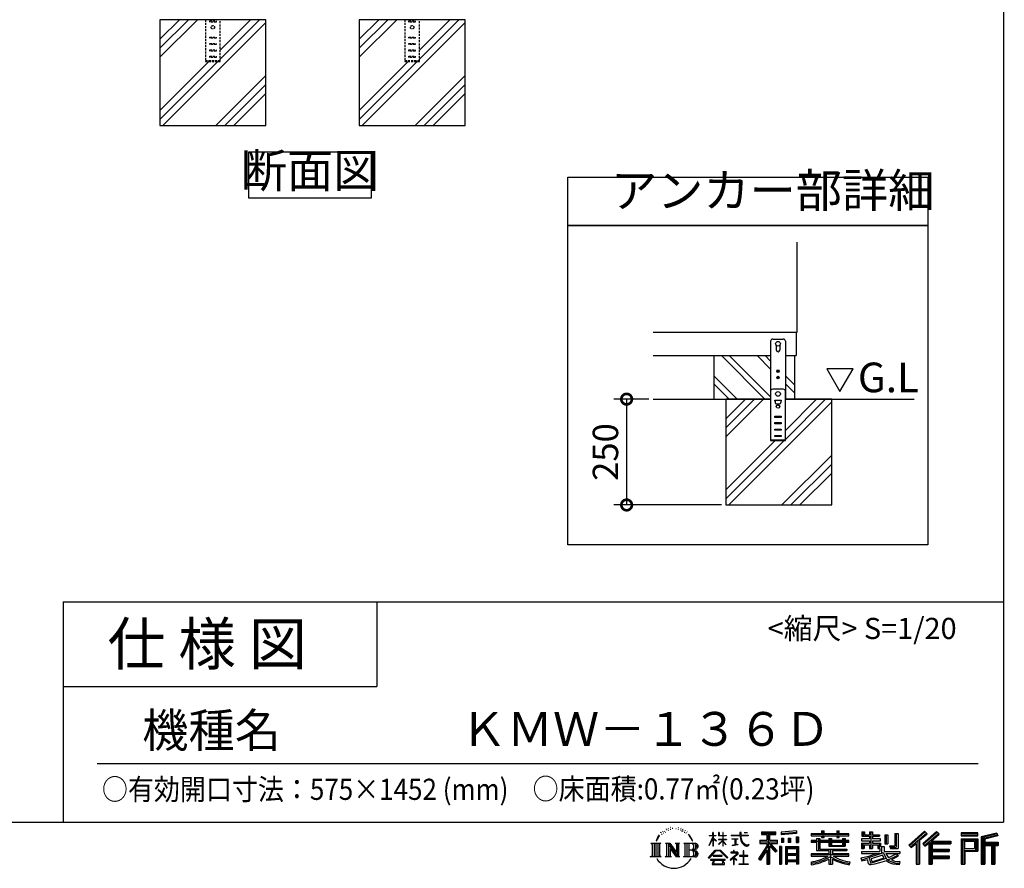
# Model space of a CAD drawing. Extents: x 70 to 8115, y 43 to 5713.
# Drawn here: x 5791 to 8115, y 43 to 2047 of the extents above; entities that cross this region are included whole.
import ezdxf

# ---------------------------------------------------------------- set-up
doc = ezdxf.new("R2010")
doc.units = 0
doc.header["$LTSCALE"] = 20
doc.header["$PDMODE"] = 3
doc.header["$PDSIZE"] = 2
doc.linetypes.add('HIDDEN', pattern=[0.375, 0.25, -0.125])
doc.layers.get('0').update_dxf_attribs({"linetype": 'CONTINUOUS'})
doc.layers.get('DEFPOINTS').update_dxf_attribs({"linetype": 'CONTINUOUS'})
for name, color, linetype in [('仕様書枠', 230, 'CONTINUOUS'), ('寸法', 4, 'CONTINUOUS'), ('文字', 7, 'CONTINUOUS'), ('点線', 2, 'HIDDEN'), ('細線', 5, 'CONTINUOUS'), ('部品1', 7, 'CONTINUOUS'), ('Ｇ．Ｌ', 30, 'CONTINUOUS')]:
    doc.layers.add(name, color=color, linetype=linetype)
doc.styles.add('STYLE1', font='isocp.shx', dxfattribs={"bigfont": 'bigfont.shx'})
doc.styles.add('STYLE2', font='MS PGothic.ttf')
doc.dimstyles.new('INABA_S20G', dxfattribs={"dimscale": 20, "dimtxt": 3, "dimasz": 2.5, "dimexe": 1.5, "dimexo": 0.5, "dimgap": 1, "dimtad": 3, "dimdec": 1, "dimdsep": 46, "dimtxsty": 'STYLE1', "dimblk1": 'DOTSMALL', "dimblk2": 'DOTSMALL', "dimsah": 1, "dimcen": 0, "dimclrt": 7, "dimadec": 0, "dimazin": 0, "dimtfac": 1, "dimtdec": 4, "dimtix": 1, "dimtmove": 0, "dimatfit": 3, "dimldrblk": 'DOTSMALL', "dimfxl": 1, "dimtolj": 1, "dimtzin": 0, "dimarcsym": 0})

# ---------------------------------------------------------------- blocks, each defined once
blk = doc.blocks.new('_DOTSMALL')
at = {"color": 0, "linetype": 'ByBlock', "ltscale": 50, "const_width": 0.5}
blk.add_lwpolyline([(-0.0625, 0, 1), (0.0625, 0, 1)], format="xyb", close=True, dxfattribs=at)
blk = doc.blocks.new('*D12')
at = {"layer": 'DEFPOINTS', "color": 0, "ltscale": 50}
for p in [(7286.2, 1151), (7223.7, 901), (7458.1, 901)]:
    blk.add_point(p, dxfattribs=at)
at = {"layer": '寸法', "color": 0, "lineweight": -2, "ltscale": 50}
for p, q in [((7276.2, 1151), (7193.7, 1151)), ((7223.7, 1151), (7223.7, 901)), ((7448.1, 901), (7193.7, 901))]:
    blk.add_line(p, q, dxfattribs=at)
at = {"layer": '寸法', "color": 0, "lineweight": -2, "ltscale": 50, "xscale": 50, "yscale": 50, "zscale": 50}
for p, rotation in [((7223.7, 1151), 90), ((7223.7, 901), 270)]:
    blk.add_blockref('_DOTSMALL', p, dxfattribs=dict(at, rotation=rotation))
at = {"layer": '寸法', "color": 7, "ltscale": 50, "insert": (7173.7, 1026), "char_height": 60, "attachment_point": 5, "rotation": 90, "style": 'STYLE1'}
blk.add_mtext('\\A1;250', dxfattribs=at)

msp = doc.modelspace()

# ---------------------------------------------------------------- linework, layer by layer
at = {"layer": '仕様書枠', "ltscale": 50}
for p, q in [((8113.6, 5704.8), (8113.6, 152)), ((5893.6, 672), (8113.6, 672)), ((5893.6, 672), (5893.6, 152)), ((5893.6, 472), (6633.6, 472)), ((70, 152), (8113.6, 152))]:
    msp.add_line(p, q, dxfattribs=at)
at = {"layer": '仕様書枠', "linetype": 'Continuous', "ltscale": 50}
msp.add_line((6633.6, 672), (6633.6, 472), dxfattribs=at)
at = {"layer": '文字', "ltscale": 50}
for p, q in [((7696.38, 1222.82), (7727.43, 1169.04)), ((7758.48, 1222.82), (7696.38, 1222.82)), ((7727.43, 1169.04), (7758.48, 1222.82))]:
    msp.add_line(p, q, dxfattribs=at)
at = {"layer": '文字', "color": 7, "ltscale": 50}
msp.add_line((5973.6, 290.02), (8053.6, 290.02), dxfattribs=at)
at = {"layer": '文字', "ltscale": 0.5}
for p, q in [((7298.98, 116.37), (7295.46, 110.87)), ((7296.35, 114.98), (7301.59, 121.7)), ((7301.15, 118.96), (7298.98, 116.37)), ((7304.65, 128.04), (7303.93, 125.39)), ((7307.49, 122.75), (7306.35, 122.75)), ((7308.76, 130.53), (7308.24, 129.49)), ((7310.93, 125.53), (7309.66, 125.53)), ((7312.73, 130.77), (7312.11, 129.68)), ((7315.33, 127.28), (7314.66, 127.32)), ((7317.07, 135.91), (7316.74, 135.2)), ((7319.29, 133.6), (7317.73, 133.22)), ((7322.31, 137.47), (7321.65, 136.62)), ((7323.4, 132.04), (7322.31, 132.04)), ((7327.98, 134.21), (7326.85, 134.26)), ((7328.41, 139.45), (7327.37, 138.83)), ((7332.47, 136.71), (7331.19, 136.66)), ((7339.95, 136.87), (7340.63, 136.84)), ((7346.36, 134.86), (7345.1, 134.39)), ((7345.17, 139.03), (7346.4, 138.63)), ((7351.35, 133.06), (7350.66, 132.95)), ((7351.6, 137.7), (7352.21, 136.8)), ((7353.47, 131.26), (7353.97, 131.26)), ((7354.8, 134.06), (7355.2, 133.67)), ((7356.86, 130.36), (7355.02, 130.03)), ((7356.53, 135.29), (7357.14, 134.46)), ((7360.89, 127.66), (7359.56, 127.59)), ((7361.79, 132.19), (7362.22, 131.15)), ((7364.21, 125.7), (7363.13, 125.38)), ((7365.87, 128.94), (7366.3, 128.11)), ((7372.92, 119.15), (7369.62, 123.23)), ((7371.18, 119.29), (7375.74, 112.46)), ((7377.58, 111.88), (7372.92, 119.15)), ((7418.21, 96.41), (7427.42, 116.54)), ((7418.27, 120.27), (7427.42, 120.27)), ((7418.27, 120.27), (7418.27, 119.21)), ((7427.42, 119.21), (7418.27, 119.21)), ((7428.32, 127.22), (7427.42, 127.22)), ((7427.42, 120.27), (7427.42, 127.22)), ((7427.42, 119.21), (7427.42, 116.54)), ((7428.32, 127.22), (7428.32, 120.27)), ((7428.32, 120.27), (7434.28, 120.27)), ((7434.28, 119.21), (7428.32, 119.21)), ((7428.32, 119.21), (7428.32, 114.64)), ((7434.28, 120.27), (7434.28, 119.21)), ((7442.38, 127.22), (7440.64, 127.22)), ((7440.64, 127.22), (7440.64, 119.21)), ((7450.47, 119.21), (7440.64, 119.21)), ((7442.38, 127.22), (7442.38, 120.27)), ((7442.38, 120.27), (7450.47, 120.27)), ((7451.37, 127.22), (7450.47, 127.22)), ((7450.47, 127.22), (7450.47, 120.27)), ((7450.47, 119.21), (7450.47, 111.87)), ((7451.37, 120.27), (7451.37, 127.22)), ((7451.37, 120.27), (7459, 120.27)), ((7459, 119.21), (7451.37, 119.21)), ((7451.37, 111.87), (7451.37, 119.21)), ((7459, 120.27), (7459, 119.21)), ((7470.31, 121.07), (7491.36, 121.07)), ((7470.31, 121.07), (7470.31, 119.67)), ((7491.56, 119.67), (7470.31, 119.67)), ((7493.94, 127.22), (7491.36, 127.22)), ((7491.36, 127.22), (7491.36, 121.07)), ((7491.56, 119.67), (7491.88, 117.13)), ((7491.88, 117.13), (7493.64, 108.84)), ((7494.51, 114.31), (7493.93, 119.67)), ((7510.43, 119.67), (7493.93, 119.67)), ((7493.94, 121.07), (7493.94, 127.22)), ((7493.94, 121.07), (7510.43, 121.07)), ((7501.17, 127.22), (7501.17, 127.18)), ((7501.17, 127.22), (7508.9, 127.22)), ((7501.17, 127.18), (7508.9, 127.18)), ((7508.9, 127.18), (7508.9, 127.22)), ((7510.43, 121.07), (7510.43, 119.67)), ((7541.81, 128.74), (7575.76, 128.74)), ((7541.81, 128.74), (7541.81, 122.62)), ((7541.81, 125.89), (7575.76, 125.89)), ((7541.81, 122.62), (7554.36, 122.62)), ((7554.36, 122.62), (7554.36, 108.84)), ((7557.71, 126.56), (7557.71, 52.73)), ((7561.41, 122.62), (7575.76, 122.62)), ((7561.41, 122.62), (7561.41, 108.84)), ((7575.76, 122.62), (7575.76, 128.74)), ((7625.15, 130.91), (7588.86, 127.99)), ((7588.86, 127.99), (7588.86, 121.9)), ((7625.15, 127), (7588.86, 124.08)), ((7625.15, 124.82), (7588.86, 121.9)), ((7624.02, 116.96), (7624.02, 104.04)), ((7624.02, 116.96), (7629.48, 116.96)), ((7625.15, 130.91), (7625.15, 124.82)), ((7626.86, 116.96), (7626.86, 104.04)), ((7629.48, 116.96), (7629.48, 104.04)), ((7659.12, 125.2), (7684.22, 125.2)), ((7659.12, 125.2), (7659.12, 119.76)), ((7659.12, 123.02), (7748.18, 123.02)), ((7659.12, 119.76), (7684.22, 119.76)), ((7684.22, 131.1), (7689.88, 131.1)), ((7684.22, 131.1), (7684.22, 125.2)), ((7684.22, 119.76), (7684.22, 115.31)), ((7687.06, 131.1), (7687.06, 115.31)), ((7689.88, 125.2), (7689.88, 131.1)), ((7689.88, 125.2), (7719.89, 125.2)), ((7689.88, 115.31), (7689.88, 119.76)), ((7689.88, 119.76), (7719.89, 119.76)), ((7719.89, 131.1), (7725.55, 131.1)), ((7719.89, 131.1), (7719.89, 125.2)), ((7719.89, 119.76), (7719.89, 115.31)), ((7722.74, 131.1), (7722.74, 115.31)), ((7725.55, 125.2), (7725.55, 131.1)), ((7725.55, 125.2), (7748.18, 125.2)), ((7725.55, 119.76), (7748.18, 119.76)), ((7725.55, 115.31), (7725.55, 119.76)), ((7748.18, 119.76), (7748.18, 125.2)), ((7779.4, 128.46), (7785.64, 128.46)), ((7779.4, 128.46), (7779.4, 118.54)), ((7779.4, 118.54), (7797.47, 118.54)), ((7782.58, 128.46), (7782.58, 118.54)), ((7785.64, 128.46), (7785.64, 121.93)), ((7785.64, 121.93), (7797.47, 121.93)), ((7797.47, 128.46), (7804.64, 128.46)), ((7797.47, 128.46), (7797.47, 121.93)), ((7797.47, 118.54), (7797.47, 112.14)), ((7800.65, 128.46), (7800.65, 89.51)), ((7804.64, 128.46), (7804.64, 121.93)), ((7804.64, 121.93), (7820.53, 121.93)), ((7804.64, 118.54), (7820.53, 118.54)), ((7804.64, 118.54), (7804.64, 112.14)), ((7820.53, 121.93), (7820.53, 118.54)), ((7833.29, 121.93), (7840.46, 121.93)), ((7833.29, 121.93), (7833.29, 100.19)), ((7836.47, 121.93), (7836.47, 100.19)), ((7840.46, 121.93), (7840.46, 100.19)), ((7856.65, 124.79), (7856.65, 95.84)), ((7856.65, 124.79), (7864.76, 124.79)), ((7860.41, 124.79), (7860.41, 92.52)), ((7864.76, 124.79), (7864.76, 89.51)), ((7927.41, 130.31), (7889.98, 97.2)), ((7928.93, 128.74), (7891.54, 95.67)), ((7894.22, 93.04), (7931.76, 125.82)), ((7915.62, 108.84), (7933.27, 124.25)), ((7955.64, 128.71), (7922.79, 100.69)), ((7957.2, 127.18), (7924.23, 99.06)), ((7926.75, 96.23), (7959.87, 124.56)), ((7933.27, 124.25), (7927.41, 130.31)), ((7942.4, 106.75), (7961.43, 123.03)), ((7961.43, 123.03), (7955.64, 128.71)), ((8013.99, 126.24), (8013.99, 119.06)), ((8052.67, 126.24), (8013.99, 126.24)), ((8052.67, 124.06), (8013.99, 124.06)), ((8013.99, 121.23), (8052.67, 121.23)), ((8013.99, 119.06), (8052.67, 119.06)), ((8052.67, 119.06), (8052.67, 126.24)), ((8098.1, 125.97), (8060.87, 117.09)), ((8060.87, 117.09), (8060.87, 52.73)), ((8098.67, 123.87), (8063.05, 115.37)), ((8099.45, 121.2), (8065.23, 113.04)), ((8099.95, 119.08), (8069.66, 111.86)), ((8098.1, 125.97), (8099.95, 119.08)), ((7280.75, 101.77), (7284.12, 99.08)), ((7280.75, 101.77), (7304.24, 101.77)), ((7284.12, 99.08), (7284.12, 72.21)), ((7288.47, 101.77), (7288.47, 69.62)), ((7292.83, 101.77), (7292.83, 69.62)), ((7296.35, 114.98), (7293.24, 107.36)), ((7293.24, 107.36), (7293.94, 107.36)), ((7295.46, 110.87), (7293.94, 107.36)), ((7297.18, 101.77), (7297.18, 69.62)), ((7304.24, 101.77), (7301.28, 99.41)), ((7301.28, 99.41), (7301.28, 71.97)), ((7315.39, 101.77), (7325.34, 101.77)), ((7315.39, 101.77), (7318.22, 100.14)), ((7318.22, 100.14), (7318.22, 71.86)), ((7322.57, 101.77), (7322.57, 69.62)), ((7322.67, 101.77), (7343.76, 72.27)), ((7324.75, 95.69), (7342.99, 69.62)), ((7325.34, 101.77), (7341.15, 79.65)), ((7338.53, 101.77), (7348.15, 101.77)), ((7338.53, 101.77), (7341.15, 100.25)), ((7341.15, 100.25), (7341.15, 79.65)), ((7343.76, 101.77), (7343.76, 69.62)), ((7348.15, 101.77), (7345.93, 100.49)), ((7345.93, 100.49), (7345.93, 71.5)), ((7358.83, 101.77), (7361.45, 100.25)), ((7358.83, 101.77), (7385.78, 101.77)), ((7361.45, 100.25), (7361.45, 71.74)), ((7366.14, 101.77), (7366.14, 69.62)), ((7370.49, 101.77), (7370.49, 69.62)), ((7375.74, 112.46), (7378.23, 108.1)), ((7379.31, 107.36), (7377.38, 112.26)), ((7378.23, 108.1), (7378.44, 107.36)), ((7378.44, 107.36), (7379.31, 107.36)), ((7418.21, 96.41), (7418.6, 96.18)), ((7418.6, 96.18), (7427.42, 113.14)), ((7427.42, 113.14), (7427.42, 94.99)), ((7428.32, 94.99), (7427.42, 94.99)), ((7435.98, 107.97), (7428.32, 114.64)), ((7428.32, 111.6), (7428.32, 94.99)), ((7435.36, 106.96), (7428.32, 111.6)), ((7435.36, 106.96), (7435.98, 107.97)), ((7440.39, 99.83), (7450.47, 108.98)), ((7440.39, 99.83), (7441.07, 99.11)), ((7440.64, 111.87), (7450.47, 111.87)), ((7440.64, 111.87), (7440.64, 110.74)), ((7440.64, 110.74), (7450.47, 110.74)), ((7441.07, 99.11), (7450.47, 108.13)), ((7450.47, 110.74), (7450.47, 108.92)), ((7450.47, 108.17), (7450.47, 94.99)), ((7451.37, 94.99), (7450.47, 94.99)), ((7451.37, 111.87), (7459.34, 111.87)), ((7451.37, 110.74), (7459.34, 110.74)), ((7451.37, 107.82), (7451.37, 110.74)), ((7458.99, 98.51), (7451.37, 107.82)), ((7458.52, 98.06), (7451.37, 107.04)), ((7451.37, 94.99), (7451.37, 107.04)), ((7458.99, 98.51), (7458.52, 98.06)), ((7459.34, 111.87), (7459.34, 110.74)), ((7472.03, 112.67), (7486.08, 112.67)), ((7472.03, 112.67), (7472.03, 111.67)), ((7479.13, 111.67), (7472.03, 111.67)), ((7472.61, 96.69), (7486.47, 98.73)), ((7472.61, 97.34), (7479.13, 98.57)), ((7472.61, 97.34), (7472.61, 96.69)), ((7479.13, 111.67), (7479.13, 98.57)), ((7481.67, 111.67), (7481.67, 99.06)), ((7486.08, 111.67), (7481.67, 111.67)), ((7481.67, 99.06), (7486.47, 99.96)), ((7486.08, 112.67), (7486.08, 111.67)), ((7486.47, 99.96), (7486.47, 98.73)), ((7493.64, 108.84), (7495.32, 104.82)), ((7495.69, 109.1), (7494.51, 114.31)), ((7495.32, 104.82), (7498.17, 100.3)), ((7497.95, 104.59), (7495.69, 109.1)), ((7500.12, 100.97), (7497.95, 104.59)), ((7498.17, 100.3), (7501.94, 96.86)), ((7504.19, 97.87), (7500.12, 100.97)), ((7501.94, 96.86), (7504.6, 95.45)), ((7505.73, 97.31), (7504.19, 97.87)), ((7504.6, 95.45), (7506.37, 94.96)), ((7507.65, 97.05), (7505.73, 97.31)), ((7506.37, 94.96), (7508.09, 94.96)), ((7509.53, 97.37), (7507.65, 97.05)), ((7508.09, 94.96), (7511.45, 96.36)), ((7511.99, 99), (7509.53, 97.37)), ((7511.45, 96.36), (7513.1, 97.41)), ((7513.1, 97.41), (7511.99, 99)), ((7554.36, 95.95), (7535.2, 65.22)), ((7557.71, 97.21), (7537.05, 64.07)), ((7538.37, 108.84), (7538.37, 101.68)), ((7538.37, 108.84), (7554.36, 108.84)), ((7538.37, 105.36), (7579.95, 105.36)), ((7538.37, 101.68), (7554.36, 101.68)), ((7554.36, 101.68), (7554.36, 95.95)), ((7577.39, 82.69), (7557.71, 104.96)), ((7561.41, 108.84), (7579.95, 108.84)), ((7574.91, 80.69), (7561.41, 95.96)), ((7561.41, 95.96), (7561.41, 52.73)), ((7563.52, 101.68), (7579.95, 101.68)), ((7579.02, 84.13), (7563.52, 101.68)), ((7579.95, 101.68), (7579.95, 108.84)), ((7584.31, 94.53), (7584.31, 52.73)), ((7589.2, 94.53), (7584.31, 94.53)), ((7587.03, 94.53), (7587.03, 52.73)), ((7589.2, 94.53), (7589.2, 52.73)), ((7589.32, 114.17), (7589.32, 104.04)), ((7589.32, 114.17), (7593.78, 114.17)), ((7593.78, 104.04), (7589.32, 104.04)), ((7591.61, 114.17), (7591.61, 104.04)), ((7593.78, 114.17), (7593.78, 104.04)), ((7598.57, 94.53), (7598.57, 52.73)), ((7598.57, 94.53), (7629.57, 94.53)), ((7605.12, 114.17), (7605.12, 104.04)), ((7605.12, 114.17), (7610.71, 114.17)), ((7610.71, 104.04), (7605.12, 104.04)), ((7607.97, 114.17), (7607.97, 104.04)), ((7610.71, 114.17), (7610.71, 104.04)), ((7624.02, 104.04), (7629.48, 104.04)), ((7629.57, 94.53), (7629.57, 52.73)), ((7672.3, 108.15), (7659.12, 108.15)), ((7659.12, 108.15), (7659.12, 104.11)), ((7748.18, 105.97), (7659.12, 105.97)), ((7659.12, 104.11), (7672.3, 104.11)), ((7672.3, 112.92), (7679.86, 112.92)), ((7672.3, 112.92), (7672.3, 108.15)), ((7672.3, 104.11), (7672.3, 84.42)), ((7676.68, 112.92), (7676.68, 84.42)), ((7679.86, 112.92), (7679.86, 108.15)), ((7700.92, 108.15), (7679.86, 108.15)), ((7679.86, 104.11), (7700.92, 104.11)), ((7679.86, 104.11), (7679.86, 88.22)), ((7684.22, 115.31), (7689.88, 115.31)), ((7700.92, 112.92), (7707.47, 112.92)), ((7700.92, 112.92), (7700.92, 108.15)), ((7700.92, 104.11), (7700.92, 94.9)), ((7700.92, 94.9), (7739.84, 94.9)), ((7704.29, 112.92), (7704.29, 94.9)), ((7707.47, 112.92), (7707.47, 108.15)), ((7733.63, 108.15), (7707.47, 108.15)), ((7707.47, 104.11), (7733.63, 104.11)), ((7707.47, 104.11), (7707.47, 96.4)), ((7707.47, 96.4), (7733.63, 96.4)), ((7719.89, 115.31), (7725.55, 115.31)), ((7733.63, 112.92), (7733.63, 108.15)), ((7733.63, 112.92), (7739.84, 112.92)), ((7733.63, 104.11), (7733.63, 96.4)), ((7736.66, 112.92), (7736.66, 94.9)), ((7739.84, 112.92), (7739.84, 108.15)), ((7748.18, 108.15), (7739.84, 108.15)), ((7739.84, 104.11), (7748.18, 104.11)), ((7739.84, 104.11), (7739.84, 94.9)), ((7748.18, 104.11), (7748.18, 108.15)), ((7797.47, 112.14), (7777.95, 112.14)), ((7777.95, 112.14), (7777.95, 107.93)), ((7777.95, 107.93), (7797.47, 107.93)), ((7777.95, 101.74), (7797.47, 101.74)), ((7777.95, 101.74), (7777.95, 89.51)), ((7781.13, 101.74), (7781.13, 89.51)), ((7784.59, 97.77), (7797.47, 97.77)), ((7784.59, 97.77), (7784.59, 89.51)), ((7797.47, 107.93), (7797.47, 101.74)), ((7797.47, 97.77), (7797.47, 89.51)), ((7823.07, 112.14), (7804.64, 112.14)), ((7804.64, 107.93), (7804.64, 101.74)), ((7804.64, 107.93), (7823.07, 107.93)), ((7804.64, 101.74), (7823.07, 101.74)), ((7804.64, 97.77), (7816.88, 97.77)), ((7804.64, 97.77), (7804.64, 89.51)), ((7816.88, 97.77), (7816.88, 89.51)), ((7820.07, 101.74), (7820.07, 89.51)), ((7823.07, 107.93), (7823.07, 112.14)), ((7823.07, 101.74), (7823.07, 94.44)), ((7823.07, 94.44), (7831.6, 94.44)), ((7825.81, 94.44), (7825.81, 77.92)), ((7831.6, 94.44), (7831.6, 82.36)), ((7833.29, 100.19), (7840.46, 100.19)), ((7844.26, 95.84), (7856.65, 95.84)), ((7844.26, 95.84), (7846.8, 89.51)), ((7889.98, 97.2), (7895.78, 91.51)), ((7895.78, 91.51), (7907.24, 101.52)), ((7907.24, 101.52), (7907.24, 52.73)), ((7911.27, 107.92), (7911.27, 52.73)), ((7915.62, 108.84), (7915.62, 52.73)), ((7922.79, 100.69), (7928.19, 94.6)), ((7928.19, 94.6), (7937.29, 102.38)), ((7937.29, 102.38), (7937.29, 52.73)), ((7939.47, 107.11), (7939.47, 52.73)), ((7942.4, 106.75), (7989.46, 106.75)), ((7942.98, 103.55), (7989.46, 103.55)), ((7942.98, 103.45), (7942.98, 52.73)), ((7945.16, 100.54), (7989.46, 100.54)), ((7945.16, 100.54), (7945.16, 88.26)), ((7989.46, 106.75), (7989.46, 100.54)), ((8013.99, 112.27), (8013.99, 52.73)), ((8013.99, 112.27), (8052.67, 112.27)), ((8016.17, 110.1), (8016.17, 52.73)), ((8016.17, 110.1), (8050.5, 110.1)), ((8020.06, 110.1), (8020.06, 52.73)), ((8022.24, 89.28), (8022.24, 106.48)), ((8022.24, 106.48), (8045.2, 106.48)), ((8045.2, 106.48), (8045.2, 89.28)), ((8047.38, 110.1), (8047.38, 84.99)), ((8050.5, 110.1), (8050.5, 84.99)), ((8052.67, 112.27), (8052.67, 82.81)), ((8063.05, 115.37), (8063.05, 52.73)), ((8065.23, 113.04), (8065.23, 52.73)), ((8067.48, 113.58), (8067.48, 52.73)), ((8067.48, 102.07), (8100.95, 102.07)), ((8067.48, 98.56), (8100.95, 98.56)), ((8069.66, 111.86), (8069.66, 104.24)), ((8069.66, 104.24), (8100.95, 104.24)), ((8069.66, 96.39), (8085.19, 96.39)), ((8069.66, 96.39), (8069.66, 52.73)), ((8085.19, 96.39), (8085.19, 52.73)), ((8087.36, 98.56), (8087.36, 52.73)), ((8091.04, 98.56), (8091.04, 52.73)), ((8093.22, 96.39), (8100.95, 96.39)), ((8093.22, 96.39), (8093.22, 52.73)), ((8100.95, 104.24), (8100.95, 96.39)), ((7279.63, 69.62), (7284.12, 72.21)), ((7305.36, 69.62), (7301.28, 71.97)), ((7314.34, 69.62), (7318.22, 71.86)), ((7326.65, 89.18), (7326.65, 71.15)), ((7326.65, 89.18), (7340.33, 69.62)), ((7329.31, 69.62), (7326.65, 71.15)), ((7349.2, 69.62), (7345.93, 71.5)), ((7357.78, 69.62), (7361.45, 71.74)), ((7383.6, 85.91), (7370.49, 85.91)), ((7416.68, 67.13), (7432.79, 85.88)), ((7434.82, 83.95), (7418.17, 65.96)), ((7449.54, 73.13), (7428.38, 73.13)), ((7428.38, 73.13), (7428.38, 71.38)), ((7428.38, 71.38), (7449.54, 71.38)), ((7432.79, 85.88), (7445.72, 85.88)), ((7443.75, 83.95), (7434.82, 83.95)), ((7461.07, 66.81), (7443.75, 83.95)), ((7445.72, 85.88), (7462.44, 68.08)), ((7449.54, 71.38), (7449.54, 73.13)), ((7482.5, 74.75), (7468.28, 62.84)), ((7476.14, 80.92), (7469.5, 80.92)), ((7469.5, 80.92), (7469.5, 79.52)), ((7469.5, 79.52), (7479.21, 79.52)), ((7476.14, 84.55), (7476.14, 80.92)), ((7477.63, 84.55), (7476.14, 84.55)), ((7477.13, 68.62), (7486.76, 76.52)), ((7477.63, 80.92), (7477.63, 84.55)), ((7484.95, 80.92), (7477.63, 80.92)), ((7479.21, 79.52), (7481.19, 79.16)), ((7481.19, 79.16), (7482.94, 76.92)), ((7482.94, 76.92), (7482.5, 74.75)), ((7484.58, 78.74), (7484.28, 78.74)), ((7484.28, 78.74), (7484.58, 78.36)), ((7484.58, 78.36), (7484.58, 78.74)), ((7485.37, 80.89), (7484.95, 80.92)), ((7485.9, 80.48), (7485.37, 80.89)), ((7486.53, 79.86), (7485.9, 80.48)), ((7486.76, 79.25), (7486.53, 79.86)), ((7486.76, 76.52), (7486.76, 79.25)), ((7499.26, 72.96), (7490.31, 72.96)), ((7490.31, 72.96), (7490.31, 71.47)), ((7490.31, 71.47), (7499.26, 71.47)), ((7499.26, 84.02), (7499.26, 72.96)), ((7500.57, 84.02), (7499.26, 84.02)), ((7499.26, 71.47), (7499.26, 53.4)), ((7500.57, 72.96), (7500.57, 84.02)), ((7509.61, 72.96), (7500.57, 72.96)), ((7500.57, 53.4), (7500.57, 71.47)), ((7500.57, 71.47), (7509.61, 71.47)), ((7509.61, 71.47), (7509.61, 72.96)), ((7554.36, 85.73), (7539.49, 61.89)), ((7554.36, 85.73), (7554.36, 52.73)), ((7579.02, 84.13), (7574.91, 80.69)), ((7600.74, 91.69), (7600.74, 52.73)), ((7600.74, 91.69), (7627.39, 91.69)), ((7627.39, 75.07), (7600.74, 75.07)), ((7602.88, 88.44), (7602.88, 77.25)), ((7624.45, 88.44), (7602.88, 88.44)), ((7624.45, 77.25), (7602.88, 77.25)), ((7624.45, 73.32), (7602.88, 73.32)), ((7602.88, 73.32), (7602.88, 61.74)), ((7624.45, 88.44), (7624.45, 77.25)), ((7624.45, 73.32), (7624.45, 61.74)), ((7627.39, 91.69), (7627.39, 52.73)), ((7700.89, 76.68), (7659.12, 76.68)), ((7659.12, 76.68), (7659.12, 71.08)), ((7748.18, 74.51), (7659.12, 74.51)), ((7659.12, 71.08), (7699.28, 71.08)), ((7672.3, 84.42), (7700.89, 84.42)), ((7679.86, 88.22), (7743.86, 88.22)), ((7700.89, 84.42), (7700.89, 76.68)), ((7705.13, 88.22), (7705.13, 52.73)), ((7709.48, 84.42), (7709.48, 76.68)), ((7709.48, 84.42), (7743.86, 84.42)), ((7748.18, 76.68), (7709.48, 76.68)), ((7711.09, 71.08), (7748.18, 71.08)), ((7743.86, 88.22), (7743.86, 84.42)), ((7748.18, 71.08), (7748.18, 76.68)), ((7776.61, 67.04), (7795.34, 71.46)), ((7777.95, 89.51), (7784.59, 89.51)), ((7777.95, 82.36), (7821.45, 82.36)), ((7777.95, 82.36), (7777.95, 77.32)), ((7777.95, 77.32), (7823.97, 77.32)), ((7830.15, 79.35), (7778.12, 62.29)), ((7795.34, 71.46), (7813.56, 77.32)), ((7797.47, 89.51), (7804.64, 89.51)), ((7827.81, 73.7), (7801.44, 65.35)), ((7816.88, 89.51), (7821.45, 89.51)), ((7821.45, 89.51), (7821.45, 82.36)), ((7831.87, 67.07), (7827.81, 73.7)), ((7830.15, 79.35), (7837.54, 64.37)), ((7831.6, 82.36), (7868.68, 82.36)), ((7836.01, 77.32), (7842.29, 67.07)), ((7836.01, 77.32), (7862.24, 77.32)), ((7863.45, 73.07), (7840.73, 62.28)), ((7860.98, 76.72), (7842.29, 67.07)), ((7845.93, 92.52), (7860.41, 92.52)), ((7846.8, 89.51), (7864.76, 89.51)), ((7864.83, 71.04), (7849.45, 62.68)), ((7860.57, 77.32), (7868.68, 77.32)), ((7860.98, 76.72), (7864.83, 71.04)), ((7868.68, 82.36), (7868.68, 77.32)), ((7942.98, 85.32), (7985.39, 85.32)), ((7945.16, 88.26), (7985.39, 88.26)), ((7945.16, 82.31), (7945.16, 71.88)), ((7945.16, 82.31), (7985.39, 82.31)), ((7945.16, 71.88), (7985.39, 71.88)), ((7985.39, 88.26), (7985.39, 82.31)), ((7985.39, 71.88), (7985.39, 65.67)), ((8020.06, 84.99), (8050.5, 84.99)), ((8022.24, 89.28), (8045.2, 89.28)), ((8022.24, 82.81), (8022.24, 52.73)), ((8022.24, 82.81), (8052.67, 82.81)), ((7305.36, 69.62), (7279.63, 69.62)), ((7329.31, 69.62), (7314.34, 69.62)), ((7349.2, 69.62), (7340.33, 69.62)), ((7385.56, 69.62), (7357.78, 69.62)), ((7418.17, 65.96), (7416.68, 67.13)), ((7456.62, 63.66), (7421.65, 63.66)), ((7421.65, 63.66), (7421.65, 62)), ((7421.65, 62), (7428.49, 62)), ((7428.49, 62), (7425.28, 52.39)), ((7425.28, 52.39), (7425.28, 51.69)), ((7425.28, 51.69), (7425.67, 51.56)), ((7425.67, 51.56), (7453.41, 51.56)), ((7429.12, 57.62), (7428.93, 55.48)), ((7428.93, 55.48), (7430.4, 53.13)), ((7431.43, 62), (7429.12, 57.62)), ((7430.4, 53.13), (7449.7, 53.13)), ((7431.43, 62), (7448.65, 62)), ((7451.19, 57.39), (7448.65, 62)), ((7449.7, 53.13), (7451.01, 54.87)), ((7449.97, 62), (7456.62, 62)), ((7454.44, 54.66), (7449.97, 62)), ((7451.01, 54.87), (7451.19, 57.39)), ((7453.41, 51.56), (7454.16, 51.73)), ((7454.16, 51.73), (7454.49, 52.02)), ((7454.6, 53.81), (7454.44, 54.66)), ((7454.49, 52.02), (7454.66, 52.63)), ((7454.66, 52.63), (7454.6, 53.81)), ((7456.62, 62), (7456.62, 63.66)), ((7462.44, 68.08), (7461.07, 66.81)), ((7468.28, 62.84), (7469.21, 61.76)), ((7469.21, 61.76), (7476.14, 67.23)), ((7476.14, 67.23), (7476.14, 51.91)), ((7476.14, 51.91), (7477.72, 51.91)), ((7484.18, 62.59), (7477.13, 68.62)), ((7477.72, 51.91), (7477.72, 66.74)), ((7477.72, 66.74), (7483.33, 61.7)), ((7483.33, 61.7), (7484.18, 62.59)), ((7489.34, 52), (7489.34, 53.4)), ((7489.34, 53.4), (7499.26, 53.4)), ((7510.58, 52), (7489.34, 52)), ((7500.57, 53.4), (7510.58, 53.4)), ((7510.58, 53.4), (7510.58, 52)), ((7535.2, 65.22), (7539.49, 61.89)), ((7554.36, 52.73), (7561.41, 52.73)), ((7584.31, 52.73), (7589.2, 52.73)), ((7598.57, 52.73), (7602.88, 52.73)), ((7627.39, 59.56), (7600.74, 59.56)), ((7624.45, 61.74), (7602.88, 61.74)), ((7602.88, 57.81), (7602.88, 52.73)), ((7624.45, 57.81), (7602.88, 57.81)), ((7624.45, 57.81), (7624.45, 52.73)), ((7629.57, 52.73), (7624.45, 52.73)), ((7659.12, 57.51), (7659.12, 50.85)), ((7700.89, 64.42), (7700.89, 52.73)), ((7700.89, 52.73), (7709.48, 52.73)), ((7709.48, 64.42), (7709.48, 52.73)), ((7750.56, 57.61), (7748.78, 51.23)), ((7776.61, 67.04), (7778.84, 60.03)), ((7778.84, 60.03), (7793.13, 63.19)), ((7793.88, 56.25), (7793.13, 63.19)), ((7794.77, 53.02), (7793.88, 56.25)), ((7797.74, 51.28), (7794.77, 53.02)), ((7796.33, 68.26), (7799.36, 54.63)), ((7800.68, 51.15), (7797.74, 51.28)), ((7799.36, 54.63), (7836.55, 66.38)), ((7808.95, 52.44), (7800.68, 51.15)), ((7801.44, 65.35), (7803.05, 58.08)), ((7803.05, 58.08), (7831.87, 67.07)), ((7820.8, 55.63), (7808.95, 52.44)), ((7837.11, 60.72), (7820.8, 55.63)), ((7842.29, 56.53), (7837.11, 60.72)), ((7844.38, 59.88), (7837.54, 64.37)), ((7853.17, 52.11), (7842.29, 56.53)), ((7860.35, 54.17), (7844.38, 59.88)), ((7857.38, 59.1), (7849.45, 62.68)), ((7867.41, 50.8), (7853.17, 52.11)), ((7863.53, 58.36), (7857.38, 59.1)), ((7868.11, 54.17), (7860.35, 54.17)), ((7869.02, 58.59), (7863.53, 58.36)), ((7869.02, 58.59), (7867.41, 50.8)), ((7907.24, 52.73), (7915.62, 52.73)), ((7937.29, 52.73), (7945.16, 52.73)), ((7942.98, 68.68), (7985.39, 68.68)), ((7945.16, 65.67), (7945.16, 52.73)), ((7945.16, 65.67), (7985.39, 65.67)), ((8013.99, 52.73), (8022.24, 52.73)), ((8060.87, 52.73), (8069.66, 52.73)), ((8085.19, 52.73), (8093.22, 52.73))]:
    msp.add_line(p, q, dxfattribs=at)
for centre, radius, start, end in [((7374.3, 94.03), 8.46, 286.58307, 66.12997), ((7374.3, 94.03), 12.82, 300.59273, 37.14423), ((7385.78, 94.93), 6.84, 269.30053, 90), ((7385.78, 94.93), 4.66, 315.58894, 53.40256), ((7374.3, 77.6), 8.46, 289.4126, 79.22825), ((7374.3, 77.6), 12.82, 321.4818, 59.40731), ((7385.56, 76.68), 7.06, 270, 89.30053), ((7385.56, 76.68), 4.88, 307.06326, 43.56636), ((7640.53, 178.76), 122.67, 278.71857, 298.61752), ((7640.53, 180.31), 127.45, 278.38912, 300.45558), ((7769.84, 179.97), 127.45, 239.48449, 260.75704), ((7769.84, 178.76), 122.67, 241.38248, 261.00562), ((7335.39, 89.36), 46.7, 210.28568, 329.71432), ((7640.53, 179.14), 129.63, 278.24722, 297.7523), ((7769.84, 179.14), 129.63, 242.2477, 260.64995)]:
    msp.add_arc(centre, radius, start, end, dxfattribs=at)
at = {"layer": '点線'}
for p, q in [((6229.19, 2047.4), (6229.19, 1948.9)), ((6264.19, 1948.9), (6264.19, 2047.4)), ((6699.69, 2047.4), (6699.69, 1948.9)), ((6734.69, 1948.9), (6734.69, 2047.4)), ((6239.19, 2044.9), (6254.19, 2044.9)), ((6239.19, 2041.9), (6239.19, 2044.9)), ((6254.19, 2041.9), (6239.19, 2041.9)), ((6254.19, 2044.9), (6254.19, 2041.9)), ((6709.69, 2044.9), (6724.69, 2044.9)), ((6709.69, 2041.9), (6709.69, 2044.9)), ((6724.69, 2041.9), (6709.69, 2041.9)), ((6724.69, 2044.9), (6724.69, 2041.9)), ((6239.19, 2006.4), (6254.19, 2006.4)), ((6239.19, 2003.4), (6239.19, 2006.4)), ((6254.19, 2003.4), (6239.19, 2003.4)), ((6254.19, 2006.4), (6254.19, 2003.4)), ((6709.69, 2006.4), (6724.69, 2006.4)), ((6709.69, 2003.4), (6709.69, 2006.4)), ((6724.69, 2003.4), (6709.69, 2003.4)), ((6724.69, 2006.4), (6724.69, 2003.4)), ((6239.19, 1991.4), (6254.19, 1991.4)), ((6239.19, 1988.4), (6239.19, 1991.4)), ((6254.19, 1988.4), (6239.19, 1988.4)), ((6239.19, 1976.4), (6254.19, 1976.4)), ((6239.19, 1973.4), (6239.19, 1976.4)), ((6254.19, 1991.4), (6254.19, 1988.4)), ((6254.19, 1976.4), (6254.19, 1973.4)), ((6709.69, 1991.4), (6724.69, 1991.4)), ((6709.69, 1988.4), (6709.69, 1991.4)), ((6724.69, 1988.4), (6709.69, 1988.4)), ((6709.69, 1976.4), (6724.69, 1976.4)), ((6709.69, 1973.4), (6709.69, 1976.4)), ((6724.69, 1991.4), (6724.69, 1988.4)), ((6724.69, 1976.4), (6724.69, 1973.4)), ((6254.19, 1973.4), (6239.19, 1973.4)), ((6239.19, 1961.4), (6254.19, 1961.4)), ((6239.19, 1958.4), (6239.19, 1961.4)), ((6254.19, 1958.4), (6239.19, 1958.4)), ((6254.19, 1961.4), (6254.19, 1958.4)), ((6724.69, 1973.4), (6709.69, 1973.4)), ((6709.69, 1961.4), (6724.69, 1961.4)), ((6709.69, 1958.4), (6709.69, 1961.4)), ((6724.69, 1958.4), (6709.69, 1958.4)), ((6724.69, 1961.4), (6724.69, 1958.4)), ((6229.19, 1951.2), (6264.19, 1951.2)), ((6229.19, 1948.9), (6264.19, 1948.9)), ((6699.69, 1951.2), (6734.69, 1951.2)), ((6699.69, 1948.9), (6734.69, 1948.9))]:
    msp.add_line(p, q, dxfattribs=at)
for centre in [(6246.69, 2029.4), (6717.19, 2029.4)]:
    msp.add_circle(centre, 4, dxfattribs=at)
at = {"layer": '細線', "ltscale": 50}
for p, q in [((6168.03, 2047.4), (6121.69, 2001.06)), ((6189.24, 2047.4), (6121.69, 1979.85)), ((6210.45, 2047.4), (6121.69, 1958.64)), ((6335.94, 2047.4), (6264.19, 1975.65)), ((6357.15, 2047.4), (6264.19, 1954.44)), ((6638.53, 2047.4), (6592.19, 2001.06)), ((6659.74, 2047.4), (6592.19, 1979.85)), ((6680.95, 2047.4), (6592.19, 1958.64)), ((6806.44, 2047.4), (6734.69, 1975.65)), ((6827.65, 2047.4), (6734.69, 1954.44)), ((6371.69, 2040.72), (6128.37, 1797.4)), ((6842.19, 2040.72), (6598.87, 1797.4)), ((6237.44, 1948.9), (6121.69, 1833.15)), ((6258.65, 1948.9), (6121.69, 1811.94)), ((6707.94, 1948.9), (6592.19, 1833.15)), ((6729.15, 1948.9), (6592.19, 1811.94)), ((6371.69, 1915.23), (6253.86, 1797.4)), ((6842.19, 1915.23), (6724.36, 1797.4)), ((6371.69, 1894.02), (6275.07, 1797.4)), ((6842.19, 1894.02), (6745.57, 1797.4)), ((6371.69, 1872.81), (6296.28, 1797.4)), ((6842.19, 1872.81), (6766.78, 1797.4)), ((7504.46, 1150.96), (7458.12, 1104.63)), ((7525.67, 1150.96), (7458.12, 1083.41)), ((7546.89, 1150.96), (7458.12, 1062.2)), ((7708.12, 1144.28), (7464.8, 900.96)), ((7693.59, 1150.96), (7598.62, 1056)), ((7672.37, 1150.96), (7598.62, 1077.21)), ((7574.37, 1052.96), (7458.12, 936.71)), ((7595.59, 1052.96), (7458.12, 915.5)), ((7708.12, 1018.8), (7590.29, 900.96)), ((7708.12, 997.58), (7611.5, 900.96)), ((7708.12, 976.37), (7632.71, 900.96))]:
    msp.add_line(p, q, dxfattribs=at)
at = {"layer": '細線'}
for p, q in [((7550.34, 1150.96), (7447.34, 1253.96)), ((7563.62, 1156.5), (7466.16, 1253.96)), ((7563.62, 1222.2), (7531.86, 1253.96)), ((7563.62, 1241.02), (7550.69, 1253.96)), ((7484.64, 1150.96), (7430.12, 1205.48)), ((7465.82, 1150.96), (7430.12, 1186.66)), ((7620.12, 1184.52), (7598.62, 1206.02)), ((7620.12, 1165.7), (7598.62, 1187.2))]:
    msp.add_line(p, q, dxfattribs=at)
at = {"layer": '部品1', "ltscale": 50}
for p, q in [((7626.12, 1308.96), (7626.12, 1522.19)), ((7286.23, 1308.96), (7626.12, 1308.96)), ((7624.12, 1308.96), (7624.12, 1253.96)), ((7286.23, 1253.96), (7563.62, 1253.96)), ((7430.12, 1150.96), (7430.12, 1253.96)), ((7598.62, 1253.96), (7624.12, 1253.96)), ((7620.12, 1253.96), (7620.12, 1250.96)), ((7620.12, 1250.96), (7620.12, 1150.96)), ((7620.12, 1150.96), (7598.62, 1150.96))]:
    msp.add_line(p, q, dxfattribs=at)
at = {"layer": '部品1'}
for p, q in [((7563.62, 1287.96), (7563.62, 1153.26)), ((7568.62, 1292.96), (7593.62, 1292.96)), ((7598.62, 1287.96), (7598.62, 1153.26)), ((7577.12, 1278.15), (7577.12, 1266.96)), ((7585.12, 1278.15), (7585.12, 1266.96)), ((7563.62, 1169.46), (7563.62, 1052.96)), ((7593.62, 1174.46), (7568.62, 1174.46)), ((7598.62, 1052.96), (7598.62, 1169.46)), ((7573.62, 1148.96), (7588.62, 1148.96)), ((7573.62, 1145.96), (7573.62, 1148.96)), ((7573.62, 1148.26), (7588.62, 1148.26)), ((7574.12, 1145.96), (7573.62, 1145.96)), ((7574.12, 1148.26), (7574.12, 1142.96)), ((7577.12, 1139.96), (7585.12, 1139.96)), ((7588.12, 1148.26), (7588.12, 1142.96)), ((7588.62, 1145.96), (7588.12, 1145.96)), ((7588.62, 1148.96), (7588.62, 1145.96)), ((7573.62, 1110.46), (7588.62, 1110.46)), ((7573.62, 1107.46), (7573.62, 1110.46)), ((7588.62, 1107.46), (7573.62, 1107.46)), ((7573.62, 1095.46), (7588.62, 1095.46)), ((7573.62, 1092.46), (7573.62, 1095.46)), ((7588.62, 1110.46), (7588.62, 1107.46)), ((7588.62, 1095.46), (7588.62, 1092.46)), ((7588.62, 1092.46), (7573.62, 1092.46)), ((7573.62, 1080.46), (7588.62, 1080.46)), ((7573.62, 1077.46), (7573.62, 1080.46)), ((7588.62, 1077.46), (7573.62, 1077.46)), ((7588.62, 1080.46), (7588.62, 1077.46)), ((7563.62, 1055.26), (7598.62, 1055.26)), ((7563.62, 1052.96), (7598.62, 1052.96)), ((7573.62, 1065.46), (7588.62, 1065.46)), ((7573.62, 1062.46), (7573.62, 1065.46)), ((7588.62, 1062.46), (7573.62, 1062.46)), ((7588.62, 1065.46), (7588.62, 1062.46))]:
    msp.add_line(p, q, dxfattribs=at)
at = {"layer": '部品1', "ltscale": 50}
for points in [[(6121.69, 1797.4), (6371.69, 1797.4), (6371.69, 2047.4), (6121.69, 2047.4)], [(6592.19, 1797.4), (6842.19, 1797.4), (6842.19, 2047.4), (6592.19, 2047.4)], [(6331.88, 1735.45), (6620.51, 1735.45), (6620.51, 1625.87), (6331.88, 1625.87)], [(7084.84, 1675.05), (7935.18, 1675.05), (7935.18, 1561.42), (7084.84, 1561.42)], [(7084.84, 1561.42), (7935.18, 1561.42), (7935.18, 806.7), (7084.84, 806.7)]]:
    msp.add_lwpolyline(points, close=True, dxfattribs=at)
msp.add_lwpolyline([(7563.62, 1150.96), (7458.12, 1150.96), (7458.12, 900.96), (7708.12, 900.96), (7708.12, 1150.96), (7598.62, 1150.96)], dxfattribs=at)
for centre in [(7581.12, 1281.96), (7581.12, 1163.46)]:
    msp.add_circle(centre, 5.53, dxfattribs=at)
at = {"layer": '部品1'}
for centre, radius in [((7581.12, 1216.96), 3), ((7581.12, 1216.96), 2), ((7581.12, 1201.96), 3), ((7581.12, 1201.96), 2), ((7581.12, 1133.46), 4)]:
    msp.add_circle(centre, radius, dxfattribs=at)
for centre, radius, start, end in [((7568.62, 1287.96), 5, 90, 180), ((7593.62, 1287.96), 5, 0, 90), ((7581.12, 1266.96), 4, 180, 0), ((7568.62, 1169.46), 5, 90, 180), ((7593.62, 1169.46), 5, 0, 90), ((7577.12, 1142.96), 3, 180, 270), ((7585.12, 1142.96), 3, 270, 0)]:
    msp.add_arc(centre, radius, start, end, dxfattribs=at)
at = {"layer": 'Ｇ．Ｌ'}
for p, q in [((7286.23, 1150.96), (7563.62, 1150.96)), ((7598.62, 1150.96), (7902.9, 1150.96))]:
    msp.add_line(p, q, dxfattribs=at)

# ---------------------------------------------------------------- texts
at = {"layer": '仕様書枠', "color": 7, "ltscale": 50, "style": 'STYLE2', "width": 0.9}
for s, p in [('○有効開口寸法：575×1452 (mm)', (5984.7, 204.3)), ('○床面積:0.77㎡(0.23坪) \u3000', (7001.74, 205.24))]:
    msp.add_text(s, height=50, dxfattribs=at).set_placement(p)
at = {"layer": '文字', "color": 7, "ltscale": 50, "style": 'STYLE2'}
for s, height, p in [('仕 様 図', 100, (5998.03, 522.92)), ('<縮尺> S=1/20', 50, (7556.64, 584.33)), ('機種名', 80, (6080.01, 328.66)), ('ＫＭＷ－１３６Ｄ', 80, (6831.47, 331.97)), ("'17.10A", 0.4, (8113.64, 152.1))]:
    msp.add_text(s, height=height, dxfattribs=at).set_placement(p)
at = {"layer": '部品1', "style": 'STYLE1'}
msp.add_text('G.L', height=70, dxfattribs=at).set_placement((7769.84, 1167.36))
at = {"layer": '部品1', "color": 7, "ltscale": 50, "char_height": 80, "style": 'STYLE1'}
for s, insert, attachment_point in [('断面図', (6476.2, 1680.66), 5), ('アンカー部詳細', (7186.47, 1579.08), 7)]:
    msp.add_mtext(s, dxfattribs=dict(at, insert=insert, attachment_point=attachment_point))

# ---------------------------------------------------------------- dimensions: what is measured, and where the dimension line sits
at = {"layer": '寸法', "ltscale": 50}
dim = msp.add_linear_dim(base=(7223.72, 900.96), p1=(7286.23, 1150.96), p2=(7458.12, 900.96), angle=90, dimstyle='INABA_S20G', dxfattribs=at)
dim.commit()
dim.dimension.update_dxf_attribs({"geometry": '*D12', "text_midpoint": (7173.72, 1025.96)})

doc.saveas('drawing.dxf')
